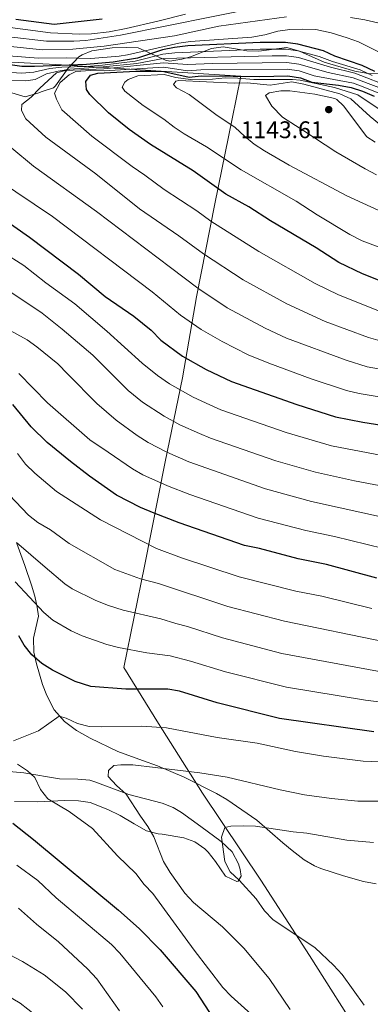
# Model space of a CAD drawing. Units: metres. Extents: x 648134 to 655049, y 4739279 to 4744055.
# Drawn here: x 651073 to 651219, y 4739889 to 4740299 of the extents above; entities that cross this region are included whole.
import ezdxf

# ---------------------------------------------------------------- set-up
doc = ezdxf.new("R2010")
doc.units = ezdxf.units.M
doc.header["$MEASUREMENT"] = 0
doc.linetypes.add('DGN Style 3', pattern=[120.73964, 86.2426, -34.49704])
for name, color, linetype, lineweight in [('Nivel 1', 7, 'Continuous', 0), ('Nivel 35', 7, 'Continuous', 0), ('Nivel 4', 7, 'Continuous', 0), ('Nivel 41', 7, 'Continuous', 0), ('Nivel 5', 7, 'Continuous', 0), ('Nivel 57', 7, 'Continuous', 0), ('Nivel 7', 7, 'Continuous', 0)]:
    doc.layers.add(name, color=color, linetype=linetype, lineweight=lineweight)
doc.styles.add('Style-Arial', font='txt')

# ---------------------------------------------------------------- blocks, each defined once
blk = doc.blocks.new('5PATER')
at = {"layer": 'Nivel 7', "linetype": 'Continuous', "lineweight": 0}
h = blk.add_hatch(color=51, dxfattribs=at)
edge = h.paths.add_edge_path()
edge.add_ellipse((0, 0), major_axis=(-11, -11.1), ratio=0.999422, start_angle=0, end_angle=360)

msp = doc.modelspace()

# ---------------------------------------------------------------- linework, layer by layer
at = {"layer": 'Nivel 1', "color": 7, "linetype": 'Continuous', "lineweight": 0}
msp.add_polyline3d([(651215.61, 4739874.28, 1037.19), (651193.26, 4739909.58, 1035.81), (651172.99, 4739940.97, 1034.23), (651148.73, 4739977.14, 1038.14), (651130.38, 4740006.27, 1045.5), (651116.04, 4740029.47, 1052.62), (651124.61, 4740071.71, 1066.95), (651133.17, 4740115.22, 1083.47), (651140.43, 4740150.09, 1096.89), (651146.3, 4740183.92, 1108.79), (651153.89, 4740222.59, 1122.67), (651161.02, 4740257.96, 1135.9), (651164.64, 4740275.78, 1125), (651131.59, 4740277.83, 1124.7), (651090.02, 4740280.55, 1099.5), (651069.44, 4740281.59, 1098.4), (651038.16, 4740284.43, 1102.6), (651014.9, 4740285.95, 1103.13), (651002.31, 4740287.34, 1101.56), (650964.04, 4740290.73, 1106.38), (650932.64, 4740292.8, 1124.01), (650894.62, 4740296.45, 1129.76), (650854.21, 4740298.42, 1139.48)], dxfattribs=at)
at = {"layer": 'Nivel 35', "color": 92, "linetype": 'DGN Style 3', "lineweight": 0}
for points in [[(651224.72, 4740276.7, 1109.95), (651217.72, 4740276.93, 1111.15), (651212.06, 4740277.9, 1111.15), (651199.33, 4740281.56, 1111.25), (651189.14, 4740286.25, 1111.25), (651183.81, 4740287.68, 1111.33), (651172.14, 4740286.24, 1111.95), (651167.15, 4740286.27, 1112.24), (651163.24, 4740287.02, 1112.05), (651157.32, 4740287.93, 1110.75), (651152.51, 4740287.28, 1111.57), (651143.8, 4740283.77, 1113.96), (651140.11, 4740282.8, 1114.36), (651135.1, 4740282.04, 1113.64), (651133.33, 4740282.42, 1113.36), (651121.92, 4740287.54, 1110.95), (651116.93, 4740287.71, 1110.65), (651111.11, 4740287.61, 1110.65), (651102.66, 4740286.34, 1110.65), (651098.7, 4740284.61, 1110.37), (651097.3, 4740283.82, 1110.95), (651092.9, 4740279.12, 1120.64), (651087.6, 4740271.72, 1120.64), (651086.68, 4740270.98, 1120.64), (651081.97, 4740269.33, 1120.14), (651080.23, 4740268.75, 1119.34), (651074.95, 4740267.19, 1118.13), (651068, 4740269.21, 1116.64)], [(651071.44, 4740081.17, 1065.99), (651074.76, 4740072.05, 1063.65), (651077.6, 4740063.76, 1061.17), (651078.98, 4740059.22, 1059.35), (651079.98, 4740054.69, 1057.29), (651080.43, 4740050.85, 1055.95), (651079.43, 4740046.08, 1055.18), (651078.38, 4740041.78, 1054.95), (651078.55, 4740035.92, 1054.95), (651079.6, 4740031.05, 1054.59), (651082.2, 4740022.5, 1053.94), (651083.92, 4740017.82, 1053.6), (651086.95, 4740011.86, 1053.14), (651091.33, 4740007.08, 1052.14), (651096.3, 4740003.34, 1050.33), (651102, 4740000.12, 1050.13), (651113.47, 4739994.5, 1047.72), (651123.74, 4739990.81, 1046.67), (651129.99, 4739988.62, 1044.91), (651141.15, 4739983.92, 1043.91), (651154.59, 4739977.03, 1042.19), (651158.85, 4739974.51, 1041.58), (651171.27, 4739965.88, 1039.49)], [(651149.67, 4739953.96, 1040.59), (651151.08, 4739952.59, 1040.29), (651154.11, 4739948.74, 1039.29), (651158.29, 4739942.6, 1039.29), (651163.02, 4739940.34, 1039.29), (651163.55, 4739940.6, 1039.29), (651164.76, 4739942.57, 1039.09), (651164.42, 4739945.45, 1039.29), (651163.78, 4739947.7, 1039.29), (651161.04, 4739952.7, 1039.69), (651156.47, 4739957.07, 1040.09), (651148.07, 4739963.34, 1041.7), (651140.05, 4739969.17, 1042.73), (651136.46, 4739971.22, 1043.3), (651131.9, 4739973.08, 1044.48), (651118.14, 4739976.68, 1049.18), (651103.89, 4739981.96, 1052.69), (651101.79, 4739982.54, 1053.14), (651096.92, 4739983.04, 1054.12), (651089.24, 4739983.21, 1055.15), (651074.44, 4739985.68, 1055.3), (651062.71, 4739986.76, 1055.9)], [(651070.45, 4739973.73, 1052.33), (651080, 4739973.64, 1052.14), (651091.41, 4739974.09, 1049.53), (651097.16, 4739974.05, 1048.73), (651102.06, 4739973.33, 1048.1), (651109.34, 4739970.39, 1047.32), (651114.51, 4739967.88, 1046.12), (651120.3, 4739964.46, 1045.31), (651125.37, 4739961.54, 1045.31), (651130.23, 4739960.3, 1045.04), (651131.97, 4739960.07, 1044.71), (651140.93, 4739958.64, 1042.1), (651145.54, 4739956.86, 1041.24), (651149.67, 4739953.96, 1040.59)], [(651171.27, 4739965.88, 1039.49), (651182.17, 4739956.44, 1037.88), (651186.01, 4739953.27, 1037.64), (651191.08, 4739949.45, 1037.48), (651195.34, 4739946.88, 1036.82), (651197.91, 4739945.82, 1036.48), (651207.46, 4739942.79, 1036.37), (651215.75, 4739940.47, 1035.28), (651221, 4739939.4, 1034.47)]]:
    msp.add_polyline3d(points, dxfattribs=at)
at = {"layer": 'Nivel 4', "color": 30, "linetype": 'Continuous', "lineweight": 30, "flags": 128}
for points, elevation in [([(651106.92, 4740299.49), (651087.08, 4740297.35), (651071.02, 4740299.42)], 1075), ([(651220.41, 4740277.7), (651215.19, 4740280.26), (651203.81, 4740284.15), (651199.14, 4740286.36), (651188.42, 4740289.16), (651183.33, 4740289.77), (651172.79, 4740289.86), (651142.68, 4740288.44), (651137.02, 4740287.73), (651132.13, 4740286.69), (651121.68, 4740283.28), (651111.52, 4740281.63), (651100.45, 4740280.67), (651078.86, 4740279.78), (651073.54, 4740279.87), (651057.76, 4740282.05)], 1100), ([(651100.2, 4740273.54), (651102.08, 4740276.13), (651105.25, 4740277.09), (651120.98, 4740277.87), (651127.5, 4740277.9), (651132.69, 4740277.7), (651143.14, 4740275.4), (651148.12, 4740275.87), (651161.54, 4740275.81), (651172.64, 4740275.68), (651184.2, 4740275.96), (651189.55, 4740275.09), (651194.23, 4740273.28), (651205.26, 4740271.98), (651210.57, 4740271.01), (651215.33, 4740269.49), (651220.14, 4740267.51)], 1125), ([(651226.87, 4740188.92), (651215.28, 4740193.52), (651205.44, 4740198.16), (651196.03, 4740204.25), (651177.02, 4740215.56), (651168, 4740221.31), (651158.4, 4740226.71), (651144.86, 4740236.31), (651127.11, 4740247.36), (651118.28, 4740253.51), (651109.66, 4740260.57), (651101.81, 4740268.16), (651100.4, 4740270.25), (651100.2, 4740273.54)], 1125), ([(651065.07, 4740216.9), (651076.72, 4740208.7), (651097.17, 4740193.33), (651108.29, 4740183.96), (651120.15, 4740175.81), (651127.36, 4740170.03), (651131.46, 4740165.87), (651140.42, 4740159.23), (651150.28, 4740153.57), (651160.73, 4740148.64), (651187.94, 4740139.07), (651204.07, 4740133.88), (651215.4, 4740131.75), (651238.28, 4740128.09), (651248.6, 4740126.98), (651259.23, 4740127.05), (651280.29, 4740128.46), (651290.79, 4740131.46), (651306.04, 4740136.82), (651311.15, 4740139.39), (651314.84, 4740140.36), (651330.24, 4740146.59), (651340.77, 4740151.95), (651345.82, 4740154.88)], 1100), ([(651221.29, 4740066.66), (651200.38, 4740072.39), (651188.57, 4740074.78), (651172.39, 4740079.07), (651166.21, 4740080.39), (651139.07, 4740089.77), (651128.62, 4740093.78), (651122.97, 4740096.2), (651112.95, 4740101.27), (651101.7, 4740109.17), (651093.76, 4740115.25), (651084.11, 4740123.21), (651077.5, 4740129.72), (651069.77, 4740139.01)], 1075), ([(651219.95, 4740002.67), (651180.77, 4740008.25), (651154.86, 4740014.79), (651139.23, 4740019.72), (651134.29, 4740020.47), (651116.88, 4740020.55), (651102.31, 4740021.61), (651095.76, 4740023.74), (651086.39, 4740028.45), (651081.87, 4740031.19), (651077.66, 4740034.84), (651074.56, 4740038.76), (651072.25, 4740042.74)], 1050), ([(651069.78, 4739964.69), (651078.39, 4739957.95), (651113.85, 4739928.52), (651122.36, 4739920.89), (651131.16, 4739911.88), (651145.89, 4739894.62), (651151.7, 4739885.9)], 1050)]:
    msp.add_lwpolyline(points, dxfattribs=dict(at, elevation=elevation))
at = {"layer": 'Nivel 5', "color": 30, "linetype": 'Continuous', "lineweight": 0, "flags": 128}
for points, elevation in [([(651040.52, 4740300.5), (651046.68, 4740298.05), (651054.88, 4740295.05), (651059.71, 4740293.75), (651067.08, 4740292.29), (651083.79, 4740290.32), (651095.2, 4740290.29), (651100.18, 4740290.67), (651114.65, 4740292.82), (651172.49, 4740304.56)], 1085), ([(651078.56, 4740277.4), (651073.58, 4740277.08), (651062.39, 4740277.66), (651057.44, 4740278.32), (651052.28, 4740279.65), (651038.58, 4740282.04), (651027.92, 4740283.38), (651017.9, 4740283.92), (651012.01, 4740283.34), (651006.01, 4740283.48), (650995.57, 4740285.37), (650959.76, 4740293.6), (650955.01, 4740295.15), (650939.5, 4740301.78)], 1105), ([(650999.48, 4740304.24), (651030.69, 4740298.5), (651062.61, 4740288.99), (651067.55, 4740288.21), (651082.15, 4740286.8), (651094.79, 4740287), (651107.88, 4740288.22), (651137.07, 4740292.55), (651155.48, 4740296.56), (651183.7, 4740300.52)], 1090), ([(651048.3, 4740301.92), (651055.56, 4740299.06), (651066.59, 4740296.28), (651085.44, 4740293.83), (651097.57, 4740293.3), (651102.56, 4740293.38), (651109.84, 4740294.26), (651116.92, 4740295.57), (651130.08, 4740298.7), (651141.72, 4740301.65)], 1080), ([(651079.13, 4740274.43), (651075.23, 4740273.87), (651064.7, 4740273.98), (651059.36, 4740274.51), (651032.21, 4740280.86), (651021.52, 4740280.66), (651016.22, 4740279.42), (651011.63, 4740277.44), (651009.24, 4740275.46), (651006.1, 4740275.32), (651003.2, 4740277.29), (651002.17, 4740279.38), (650997.35, 4740280.72), (650991.95, 4740281.22), (650986.44, 4740282.38), (650980.44, 4740282.4), (650974.44, 4740283.29), (650959.17, 4740288.8), (650943.88, 4740295.66), (650933.65, 4740299.7)], 1110), ([(651210.36, 4740300.18), (651216.28, 4740299.22), (651221.72, 4740297.93), (651232.79, 4740294.78), (651238.52, 4740292.63), (651250.85, 4740287.29), (651255.9, 4740286.06), (651285.4, 4740277.14), (651293.54, 4740275.32), (651316.8, 4740271.73), (651327.62, 4740269.69), (651339.22, 4740266.63), (651349.26, 4740263.37), (651354.93, 4740262.1), (651361.68, 4740261.07), (651378.39, 4740259.85), (651414.65, 4740255.92), (651433.4, 4740252.36), (651445.23, 4740250.51), (651457.82, 4740247.96), (651469.15, 4740246.23), (651480.16, 4740246.26), (651492.59, 4740246.89), (651503.25, 4740248.45)], 1090), ([(651068.06, 4740284.25), (651080.51, 4740283.29), (651092.02, 4740283.42), (651102.26, 4740283.08), (651114.1, 4740284.07), (651117.59, 4740284.63), (651138.82, 4740289.49), (651143.76, 4740290.24), (651169.21, 4740292.08), (651174.65, 4740292.97), (651180.08, 4740294.47), (651185.02, 4740295.21), (651190.41, 4740295.41), (651195.95, 4740295.16), (651202.21, 4740293.84), (651208.99, 4740291.81), (651213.66, 4740290.04), (651224.79, 4740284.48)], 1095), ([(651078.56, 4740277.4), (651085.21, 4740278.98), (651090.19, 4740279.52), (651100.46, 4740279.79), (651107.14, 4740280.43), (651120.75, 4740282.06), (651132.24, 4740284.89), (651137.2, 4740285.56), (651172.76, 4740287.02), (651183.5, 4740287.01), (651188.44, 4740286.3), (651197.34, 4740284.01), (651202.8, 4740281.89), (651214.27, 4740278.41), (651219.39, 4740276.06)], 1105), ([(651227.84, 4740270.95), (651212.05, 4740276.99), (651201.93, 4740279.58), (651188.63, 4740283.6), (651183.68, 4740284.25), (651177.73, 4740284.26), (651132.35, 4740283.09), (651121.4, 4740281.12), (651107.38, 4740279.63), (651093.47, 4740278.7), (651088.68, 4740277.91), (651083.83, 4740276.69), (651079.13, 4740274.43)], 1110), ([(651138.84, 4740209.34), (651122.56, 4740220.53), (651104.35, 4740235.16), (651083.48, 4740250.4), (651075.22, 4740258.07), (651073.49, 4740261.49), (651073.59, 4740263.94), (651077.48, 4740267.08), (651080.99, 4740270.82), (651087.96, 4740277.12), (651091.7, 4740278.19), (651107.62, 4740278.83), (651132.46, 4740281.3), (651142.44, 4740280.61), (651152.94, 4740281.07), (651183.85, 4740281.48), (651188.8, 4740280.81), (651201.04, 4740277.28), (651211.44, 4740275.05), (651241.22, 4740263.82)], 1115), ([(651146.33, 4740219.64), (651132.84, 4740228.64), (651124.8, 4740234.54), (651119.46, 4740238.2), (651102.74, 4740250.85), (651090.21, 4740261.71), (651087.95, 4740266.19), (651087.16, 4740268.65), (651089.47, 4740273.16), (651093.29, 4740276.37), (651096, 4740277.69), (651102.16, 4740278.17), (651107.86, 4740278.03), (651132.58, 4740279.5), (651142.47, 4740278.02), (651148.03, 4740278.43), (651184.02, 4740278.72), (651188.97, 4740277.99), (651195.21, 4740275.9), (651211.49, 4740272.86), (651216.34, 4740271.13), (651240.69, 4740261.17)], 1120), ([(651117.76, 4740274.36), (651121.8, 4740275.94), (651132.79, 4740276.53), (651137.61, 4740275.19), (651143.76, 4740274.34), (651152.91, 4740274.54), (651158.19, 4740275.06), (651163.49, 4740274.97), (651170.07, 4740274.37), (651186.21, 4740274.45), (651189.4, 4740274.07), (651203.67, 4740271.04), (651213.32, 4740268.02), (651226.82, 4740258.95)], 1130), ([(651225.12, 4740203.45), (651215.19, 4740207.16), (651210.09, 4740209.87), (651196.39, 4740217.98), (651187.74, 4740223.69), (651164.76, 4740236.73), (651150.44, 4740246.35), (651141.13, 4740251.75), (651136.98, 4740254.53), (651132.64, 4740257.87), (651123.99, 4740263.63), (651116.48, 4740269.51), (651115.28, 4740271.19), (651116.38, 4740273.26), (651117.76, 4740274.36)], 1130), ([(651143.16, 4740268.11), (651137.94, 4740270.88), (651136.69, 4740272.25), (651137.7, 4740273.76), (651138.88, 4740273.97), (651161.93, 4740272.9), (651167.36, 4740272.95), (651176.83, 4740272.08), (651185.96, 4740273.37), (651190.96, 4740272.5), (651205.84, 4740268.49), (651210.47, 4740266.3), (651218.45, 4740258.93), (651222.31, 4740255.76)], 1135), ([(651233.88, 4740214.48), (651208.84, 4740225.98), (651184.83, 4740238.69), (651174.51, 4740244.67), (651170.27, 4740247.44), (651166.17, 4740250.74), (651162.28, 4740254.4), (651154.25, 4740259.86), (651143.16, 4740268.11)], 1135), ([(651190.86, 4740253.02), (651181.96, 4740258.67), (651177.64, 4740263.35), (651174.92, 4740267.74), (651176.45, 4740268.79), (651181.38, 4740269.61), (651185.13, 4740269.71), (651195.52, 4740268.28), (651203.78, 4740266.45), (651204.64, 4740266.12), (651207.45, 4740263.48), (651217.12, 4740250.45), (651220.51, 4740248.31)], 1140), ([(651221.08, 4740234.75), (651216.44, 4740237.18), (651204.23, 4740244.3), (651190.86, 4740253.02)], 1140), ([(651069.4, 4740245.79), (651078.48, 4740238.28), (651104.63, 4740219.38), (651135.45, 4740196.17), (651146.86, 4740187.48), (651159.04, 4740179.32), (651174.85, 4740170.88), (651183.62, 4740166.69), (651208.47, 4740157.55), (651217.3, 4740154.76), (651240.77, 4740150.62)], 1110), ([(651239.71, 4740139.37), (651213.88, 4740143.64), (651208.63, 4740144.89), (651193.93, 4740149.78), (651176.34, 4740156.2), (651167.79, 4740159.76), (651156.85, 4740165.24), (651148.18, 4740170.22), (651139.59, 4740176.29), (651127.8, 4740185.99), (651086.38, 4740217.31), (651063.32, 4740232.8)], 1105), ([(651222.31, 4740177.91), (651205.25, 4740184.66), (651195.64, 4740189.37), (651172.24, 4740202.76), (651152.19, 4740215.37), (651146.33, 4740219.64)], 1120), ([(651225.62, 4740164.78), (651217.75, 4740166.9), (651199.74, 4740173.68), (651183.87, 4740180.99), (651165.63, 4740191.03), (651149.18, 4740201.84), (651138.84, 4740209.34)], 1115), ([(651232.23, 4740116.19), (651202.35, 4740121.78), (651183.59, 4740127.33), (651156.4, 4740136.87), (651151.81, 4740138.86), (651144.82, 4740142.09), (651135.03, 4740147.63), (651130.04, 4740151.12), (651123.66, 4740156.33), (651108.92, 4740169.61), (651095.66, 4740181.01), (651083.51, 4740189.71), (651074.42, 4740196.98), (651065.68, 4740202.45)], 1095), ([(651236.06, 4740102.72), (651211.97, 4740107.3), (651195.78, 4740110.89), (651179.24, 4740115.6), (651152.06, 4740125.09), (651147.43, 4740126.98), (651139.35, 4740130.62), (651132.75, 4740134.14), (651123.7, 4740140.07), (651117.82, 4740144.81), (651103.11, 4740159.6), (651090.39, 4740170.45), (651082.04, 4740177.09), (651063.39, 4740189.41)], 1090), ([(651226.11, 4740091.55), (651194.03, 4740098.66), (651174.9, 4740103.86), (651143.07, 4740115.13), (651133.89, 4740119.15), (651126.15, 4740123.19), (651121.48, 4740126.18), (651112.75, 4740132.5), (651104.76, 4740139.4), (651092.64, 4740151.67), (651088.58, 4740155.94), (651079.85, 4740163.08), (651075.77, 4740165.97), (651061.23, 4740173.86)], 1085), ([(651072.36, 4740151.95), (651084.22, 4740139.76), (651101.82, 4740124.27), (651109.45, 4740119.18), (651119.55, 4740112.23), (651123.9, 4740109.81), (651134.14, 4740105.18), (651143.4, 4740101.55), (651171.93, 4740091.72), (651191.67, 4740086.6), (651203.71, 4740084.14), (651223.98, 4740079.04)], 1080), ([(651219.13, 4740054.13), (651198.44, 4740059.28), (651187.63, 4740061.34), (651164, 4740067.3), (651139.95, 4740075.25), (651129.56, 4740079.12), (651106.26, 4740091.01), (651088.04, 4740102.79), (651079.01, 4740110.45), (651075.05, 4740114.17), (651071.71, 4740118.66)], 1070), ([(651224.63, 4740040.22), (651182.84, 4740048.82), (651159.23, 4740054.92), (651130.49, 4740064.46), (651122.97, 4740066.39), (651112.25, 4740070.39), (651093.28, 4740081.12), (651085.51, 4740086.84), (651080.28, 4740089.94), (651076.29, 4740092.95), (651062.91, 4740107.03)], 1065), ([(651223.07, 4740027.7), (651181.77, 4740035.4), (651157.04, 4740041.81), (651142.46, 4740046.6), (651137.6, 4740047.79), (651131.42, 4740049.8), (651115.7, 4740053.41), (651109.24, 4740055.53), (651104.06, 4740057.63), (651094.53, 4740062.32), (651091.42, 4740064.34), (651083.28, 4740071.34), (651071.37, 4740081.57)], 1060), ([(651226.7, 4740014.7), (651216.56, 4740015.94), (651183.71, 4740021.28), (651158.36, 4740027.65), (651143.68, 4740032.18), (651135.24, 4740034.33), (651125.52, 4740035.61), (651113.78, 4740037.85), (651108.95, 4740039.17), (651098.61, 4740042.77), (651094.02, 4740044.76), (651086.52, 4740049.23), (651082.7, 4740052.4), (651070.76, 4740065.18)], 1055), ([(651070.04, 4739998.94), (651080.46, 4740003.16), (651089.08, 4740009.22), (651091.96, 4740008.43), (651096.77, 4740006.17), (651101.63, 4740005.01), (651106.76, 4740004.79), (651123.5, 4740005.08), (651133.77, 4740004.45), (651154.85, 4740000.44), (651171.42, 4739997.96), (651187.39, 4739994.48), (651199.13, 4739992.56), (651215.63, 4739990.58), (651225.78, 4739990.13), (651272.08, 4739985.61), (651293.87, 4739986.11), (651311.26, 4739988.05), (651333.82, 4739992.3), (651343.68, 4739995.06), (651348.47, 4739997.22)], 1045), ([(651171.82, 4739882.66), (651160.63, 4739892.68), (651157.15, 4739896.27), (651145.23, 4739911.77), (651128.13, 4739935.4), (651124.44, 4739939.16), (651120.94, 4739943.8), (651113.42, 4739951.15), (651103.02, 4739962.48), (651093.22, 4739969.54), (651084.42, 4739974.89), (651081.35, 4739978.71), (651079.03, 4739983.72), (651075.92, 4739986.46), (651071.77, 4739989.26)], 1045), ([(651185.19, 4739887.16), (651176.42, 4739900.05), (651165.98, 4739912.58), (651157.01, 4739921.48), (651144.99, 4739931.67), (651141.45, 4739935.53), (651135.33, 4739944.11), (651132.54, 4739948.7), (651128.43, 4739958.94), (651126.01, 4739963.31), (651122.9, 4739967.56), (651116.98, 4739976.8), (651112.99, 4739980.35), (651109.55, 4739984.11), (651109.68, 4739986.68), (651111.81, 4739988.71), (651114.69, 4739989.05), (651119.69, 4739988.98), (651147.56, 4739985.62), (651158.99, 4739983.79), (651181.04, 4739978.54), (651191.16, 4739976.46), (651202.38, 4739974.92), (651213.37, 4739973.86), (651236.08, 4739973.85)], 1040), ([(651215.95, 4739888.94), (651206.86, 4739901.73), (651203.23, 4739905.5), (651195.57, 4739912.82), (651178, 4739924.54), (651174.52, 4739928.13), (651171.01, 4739933.25), (651163.99, 4739940.99), (651160.25, 4739944.39), (651158.05, 4739948.68), (651156.7, 4739958.84), (651158.09, 4739962.86), (651160.55, 4739963.46), (651165.74, 4739963.57), (651170.74, 4739963.48), (651186.39, 4739961.14), (651192.09, 4739960.57), (651208.72, 4739957.67), (651219.89, 4739956.69)], 1035), ([(651071.43, 4739947.23), (651080.18, 4739940.8), (651087.82, 4739933.63), (651110.85, 4739914.22), (651114.32, 4739910.62), (651129.28, 4739892.32), (651132.26, 4739888.14)], 1055), ([(651033.32, 4739928.29), (651073.9, 4739907.12), (651082.85, 4739901.57), (651091.67, 4739894.52), (651098.81, 4739887.3)], 1065), ([(651072.15, 4739929.25), (651079.67, 4739922.66), (651088.8, 4739915.26), (651100.9, 4739904.03), (651104.75, 4739899.81), (651114.14, 4739886.6)], 1060), ([(651051.69, 4739902.21), (651072.82, 4739889.79), (651085.57, 4739879.8)], 1070)]:
    msp.add_lwpolyline(points, dxfattribs=dict(at, elevation=elevation))
at = {"layer": 'Nivel 57', "color": 92, "linetype": 'DGN Style 3', "lineweight": 0}
for points in [[(651068, 4740269.21, 1116.64), (651074.95, 4740267.19, 1118.13), (651080.23, 4740268.75, 1119.34), (651081.97, 4740269.33, 1120.14), (651086.68, 4740270.98, 1120.64), (651087.6, 4740271.72, 1120.64), (651092.9, 4740279.12, 1120.64), (651097.3, 4740283.82, 1110.95), (651098.7, 4740284.61, 1110.37), (651102.66, 4740286.34, 1110.65), (651111.11, 4740287.61, 1110.65), (651116.93, 4740287.71, 1110.65), (651121.92, 4740287.54, 1110.95), (651133.33, 4740282.42, 1113.36), (651135.1, 4740282.04, 1113.64), (651140.11, 4740282.8, 1114.36), (651143.8, 4740283.77, 1113.96), (651152.51, 4740287.28, 1111.57), (651157.32, 4740287.93, 1110.75), (651163.24, 4740287.02, 1112.05), (651167.15, 4740286.27, 1112.24), (651172.14, 4740286.24, 1111.95), (651183.81, 4740287.68, 1111.33), (651189.14, 4740286.25, 1111.25), (651199.33, 4740281.56, 1111.25), (651212.06, 4740277.9, 1111.15), (651217.72, 4740276.93, 1111.15), (651224.72, 4740276.7, 1109.95)], [(651221, 4739939.4, 1034.47), (651215.75, 4739940.47, 1035.28), (651207.46, 4739942.79, 1036.37), (651197.91, 4739945.82, 1036.48), (651195.34, 4739946.88, 1036.82), (651191.08, 4739949.45, 1037.48), (651186.01, 4739953.27, 1037.64), (651182.17, 4739956.44, 1037.88), (651171.27, 4739965.88, 1039.49), (651158.85, 4739974.51, 1041.58), (651154.59, 4739977.03, 1042.19), (651141.15, 4739983.92, 1043.91), (651129.99, 4739988.62, 1044.91), (651123.74, 4739990.81, 1046.67), (651113.47, 4739994.5, 1047.72), (651102, 4740000.12, 1050.13), (651096.3, 4740003.34, 1050.33), (651091.33, 4740007.08, 1052.14), (651086.95, 4740011.86, 1053.14), (651083.92, 4740017.82, 1053.6), (651082.2, 4740022.5, 1053.94), (651079.6, 4740031.05, 1054.59), (651078.55, 4740035.92, 1054.95), (651078.38, 4740041.78, 1054.95), (651079.43, 4740046.08, 1055.18), (651080.43, 4740050.85, 1055.95), (651079.98, 4740054.69, 1057.29), (651078.98, 4740059.22, 1059.35), (651077.6, 4740063.76, 1061.17), (651074.76, 4740072.05, 1063.65), (651071.44, 4740081.17, 1065.99)], [(651062.71, 4739986.76, 1055.9), (651074.44, 4739985.68, 1055.3), (651089.24, 4739983.21, 1055.15), (651096.92, 4739983.04, 1054.12), (651101.79, 4739982.54, 1053.14), (651103.89, 4739981.96, 1052.69), (651118.14, 4739976.68, 1049.18), (651131.9, 4739973.08, 1044.48), (651136.46, 4739971.22, 1043.3), (651140.05, 4739969.17, 1042.73), (651148.07, 4739963.34, 1041.7), (651156.47, 4739957.07, 1040.09), (651161.04, 4739952.7, 1039.69), (651163.78, 4739947.7, 1039.29), (651164.42, 4739945.45, 1039.29), (651164.76, 4739942.57, 1039.09), (651163.55, 4739940.6, 1039.29), (651163.02, 4739940.34, 1039.29), (651158.29, 4739942.6, 1039.29), (651154.11, 4739948.74, 1039.29), (651151.08, 4739952.59, 1040.29), (651149.67, 4739953.96, 1040.59), (651145.54, 4739956.86, 1041.24), (651140.93, 4739958.64, 1042.1), (651131.97, 4739960.07, 1044.71), (651130.23, 4739960.3, 1045.04), (651125.37, 4739961.54, 1045.31), (651120.3, 4739964.46, 1045.31), (651114.51, 4739967.88, 1046.12), (651109.34, 4739970.39, 1047.32), (651102.06, 4739973.33, 1048.1), (651097.16, 4739974.05, 1048.73), (651091.41, 4739974.09, 1049.53), (651080, 4739973.64, 1052.14), (651070.45, 4739973.73, 1052.33)]]:
    msp.add_polyline3d(points, dxfattribs=at)

# ---------------------------------------------------------------- block references
at = {"layer": 'Nivel 7', "color": 51, "linetype": 'Continuous', "lineweight": 0, "xscale": 0.1000009313241567, "yscale": 0.1000009313241567, "zscale": 0.1000009313241567}
msp.add_blockref('5PATER', (651201.25, 4740261.87, 1143.61), dxfattribs=at)

# ---------------------------------------------------------------- texts
at = {"layer": 'Nivel 41', "color": 7, "linetype": 'Continuous', "lineweight": 0, "style": 'Style-Arial'}
msp.add_text('1143.61', height=7, dxfattribs=at).set_placement((651164.64, 4740249.96, 1143.61))

doc.saveas('drawing.dxf')
